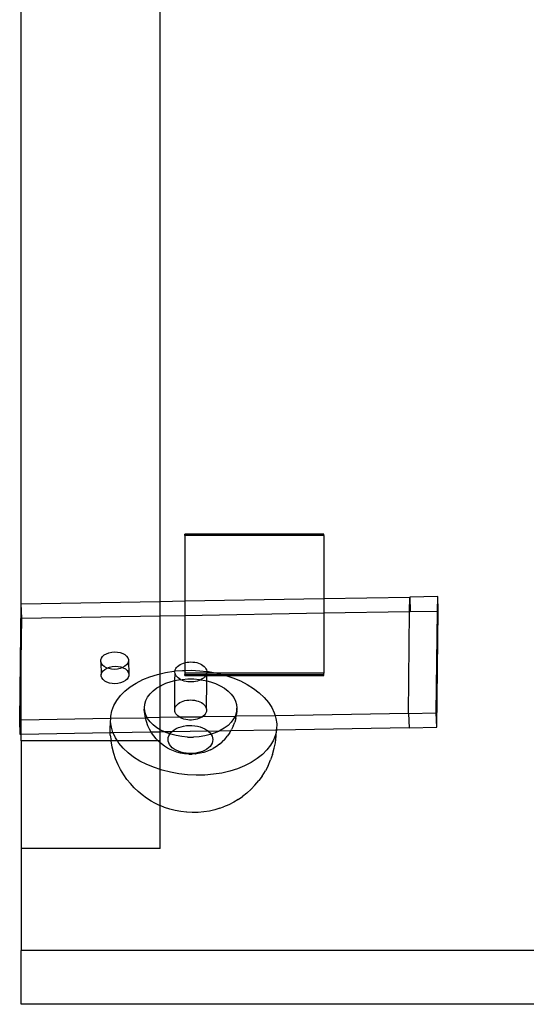
# Model space of a CAD drawing. Extents: x -47 to 599, y -418 to 175.
# Drawn here: x 385 to 396, y -168 to -147 of the extents above; entities that cross this region are included whole.
import ezdxf

# ---------------------------------------------------------------- set-up
doc = ezdxf.new("R2010")
doc.units = 0
doc.layers.get('0').update_dxf_attribs({"linetype": 'CONTINUOUS'})

msp = doc.modelspace()

# ---------------------------------------------------------------- linework, layer by layer
for p, q in [((384.689, -159.758), (384.689, -142.27)), ((387.689, -159.706), (387.689, -143.809)), ((388.226, -158.282), (388.226, -158.253)), ((391.226, -158.253), (388.226, -158.253)), ((391.226, -158.282), (391.226, -158.253)), ((391.226, -158.282), (388.226, -158.282)), ((388.226, -158.282), (388.226, -159.697)), ((391.226, -158.282), (391.226, -159.646)), ((384.658, -162.271), (384.689, -159.758)), ((384.689, -159.758), (387.689, -159.706)), ((384.701, -160.069), (384.689, -159.758)), ((384.689, -160.983), (384.689, -159.758)), ((387.689, -159.706), (388.226, -159.697)), ((387.689, -160.018), (387.689, -159.706)), ((388.226, -159.697), (391.226, -159.646)), ((388.226, -159.697), (388.226, -160.009)), ((391.226, -159.646), (393.08, -159.614)), ((391.226, -159.646), (391.226, -159.957)), ((393.077, -159.925), (393.08, -159.614)), ((393.685, -159.603), (393.08, -159.614)), ((393.08, -159.614), (393.091, -159.925)), ((393.682, -159.915), (393.685, -159.603)), ((393.697, -159.914), (393.685, -159.603)), ((388.226, -160.009), (391.226, -159.957)), ((391.226, -159.957), (393.077, -159.925)), ((391.226, -159.957), (391.226, -161.26)), ((393.054, -162.126), (393.077, -159.925)), ((393.077, -159.925), (393.091, -159.925)), ((393.091, -159.925), (393.682, -159.915)), ((393.654, -162.116), (393.682, -159.915)), ((393.666, -162.427), (393.697, -159.914)), ((393.682, -159.915), (393.697, -159.914)), ((384.689, -160.983), (384.701, -160.069)), ((384.701, -160.069), (387.689, -160.018)), ((387.689, -160.018), (388.226, -160.009)), ((387.689, -161.271), (387.689, -160.018)), ((388.226, -160.009), (388.226, -161.031)), ((386.532, -160.837), (386.586, -160.816)), ((386.586, -160.816), (386.646, -160.803)), ((386.646, -160.803), (386.709, -160.798)), ((386.709, -160.798), (386.771, -160.801)), ((386.771, -160.801), (386.83, -160.812)), ((386.83, -160.812), (386.884, -160.83)), ((386.884, -160.83), (386.931, -160.856)), ((384.673, -162.27), (384.689, -160.983)), ((384.689, -162.27), (384.689, -160.983)), ((386.408, -161.011), (386.409, -160.972)), ((386.421, -161.05), (386.408, -161.011)), ((386.408, -161.011), (386.42, -161.283)), ((386.409, -160.972), (386.422, -160.933)), ((386.422, -160.933), (386.448, -160.897)), ((386.448, -160.897), (386.485, -160.864)), ((386.485, -160.864), (386.532, -160.837)), ((386.931, -160.856), (386.967, -160.887)), ((386.991, -161.039), (386.965, -161.076)), ((386.967, -160.887), (386.992, -160.923)), ((387.005, -161), (386.991, -161.039)), ((386.992, -160.923), (387.005, -160.961)), ((387.005, -160.961), (387.005, -161)), ((387.005, -161), (387.016, -161.272)), ((388.157, -161.054), (388.193, -161.04)), ((388.193, -161.04), (388.226, -161.031)), ((388.226, -161.031), (388.231, -161.029)), ((388.226, -161.031), (388.226, -161.198)), ((388.231, -161.029), (388.272, -161.021)), ((388.272, -161.021), (388.313, -161.017)), ((388.313, -161.017), (388.355, -161.015)), ((388.355, -161.015), (388.398, -161.017)), ((388.398, -161.017), (388.439, -161.022)), ((388.439, -161.022), (388.48, -161.03)), ((388.48, -161.03), (388.518, -161.042)), ((388.518, -161.042), (388.554, -161.056)), ((386.42, -161.283), (386.433, -161.244)), ((386.446, -161.085), (386.421, -161.05)), ((386.433, -161.244), (386.459, -161.208)), ((386.482, -161.116), (386.446, -161.085)), ((386.459, -161.208), (386.496, -161.175)), ((386.529, -161.142), (386.482, -161.116)), ((386.496, -161.175), (386.543, -161.148)), ((386.543, -161.148), (386.529, -161.142)), ((386.543, -161.148), (386.598, -161.127)), ((386.583, -161.16), (386.543, -161.148)), ((386.642, -161.172), (386.583, -161.16)), ((386.598, -161.127), (386.658, -161.114)), ((386.705, -161.175), (386.642, -161.172)), ((386.658, -161.114), (386.72, -161.109)), ((386.767, -161.169), (386.705, -161.175)), ((386.72, -161.109), (386.782, -161.112)), ((386.827, -161.156), (386.767, -161.169)), ((386.782, -161.112), (386.842, -161.123)), ((386.881, -161.135), (386.827, -161.156)), ((386.842, -161.123), (386.881, -161.135)), ((386.928, -161.108), (386.881, -161.135)), ((386.881, -161.135), (386.896, -161.142)), ((386.896, -161.142), (386.942, -161.167)), ((386.965, -161.076), (386.928, -161.108)), ((386.942, -161.167), (386.979, -161.198)), ((386.979, -161.198), (387.004, -161.234)), ((387.004, -161.234), (387.016, -161.272)), ((387.689, -161.271), (387.808, -161.244)), ((387.808, -161.244), (387.987, -161.215)), ((387.987, -161.215), (388.013, -161.21)), ((388.011, -161.236), (388.013, -161.21)), ((388.015, -161.263), (388.011, -161.236)), ((388.013, -161.21), (388.019, -161.183)), ((388.013, -161.21), (388.172, -161.199)), ((388.019, -161.183), (388.031, -161.158)), ((388.031, -161.158), (388.047, -161.133)), ((388.047, -161.133), (388.069, -161.111)), ((388.069, -161.111), (388.094, -161.089)), ((388.094, -161.089), (388.124, -161.07)), ((388.124, -161.07), (388.157, -161.054)), ((388.172, -161.199), (388.226, -161.198)), ((388.226, -161.198), (388.359, -161.195)), ((388.226, -161.198), (388.226, -161.26)), ((388.359, -161.195), (388.547, -161.204)), ((388.547, -161.204), (388.697, -161.221)), ((388.554, -161.056), (388.587, -161.073)), ((388.587, -161.073), (388.616, -161.092)), ((388.616, -161.092), (388.642, -161.114)), ((388.642, -161.114), (388.663, -161.137)), ((388.663, -161.137), (388.679, -161.161)), ((388.679, -161.161), (388.69, -161.187)), ((388.69, -161.187), (388.697, -161.213)), ((388.698, -161.24), (388.695, -161.26)), ((388.697, -161.213), (388.697, -161.221)), ((388.697, -161.221), (388.733, -161.225)), ((388.697, -161.221), (388.698, -161.24)), ((388.916, -161.258), (388.698, -161.26)), ((388.733, -161.225), (388.916, -161.258)), ((388.916, -161.258), (388.925, -161.26)), ((386.42, -161.322), (386.42, -161.283)), ((386.432, -161.361), (386.42, -161.322)), ((386.457, -161.396), (386.432, -161.361)), ((386.494, -161.427), (386.457, -161.396)), ((386.54, -161.453), (386.494, -161.427)), ((386.594, -161.472), (386.54, -161.453)), ((386.838, -161.467), (386.778, -161.48)), ((386.893, -161.447), (386.838, -161.467)), ((386.94, -161.419), (386.893, -161.447)), ((386.977, -161.387), (386.94, -161.419)), ((387.003, -161.35), (386.977, -161.387)), ((387.016, -161.312), (387.003, -161.35)), ((387.016, -161.272), (387.016, -161.312)), ((387.045, -161.553), (387.173, -161.471)), ((387.173, -161.471), (387.316, -161.398)), ((387.316, -161.398), (387.47, -161.336)), ((387.47, -161.336), (387.635, -161.284)), ((387.635, -161.284), (387.689, -161.271)), ((387.689, -161.537), (387.689, -161.271)), ((387.817, -161.476), (387.927, -161.438)), ((387.927, -161.438), (388.01, -161.418)), ((388.008, -162.032), (388.01, -161.418)), ((388.01, -161.418), (388.015, -161.263)), ((388.01, -161.418), (388.044, -161.41)), ((388.024, -161.289), (388.015, -161.263)), ((388.038, -161.314), (388.024, -161.289)), ((388.057, -161.338), (388.038, -161.314)), ((388.044, -161.41), (388.134, -161.396)), ((388.08, -161.36), (388.057, -161.338)), ((388.107, -161.381), (388.08, -161.36)), ((388.134, -161.396), (388.107, -161.381)), ((388.138, -161.399), (388.134, -161.396)), ((388.138, -161.399), (388.166, -161.391)), ((388.173, -161.414), (388.138, -161.399)), ((388.166, -161.391), (388.291, -161.382)), ((388.21, -161.427), (388.173, -161.414)), ((388.25, -161.437), (388.21, -161.427)), ((388.226, -161.26), (388.226, -161.285)), ((388.695, -161.26), (388.226, -161.26)), ((388.226, -161.308), (388.226, -161.285)), ((388.226, -161.285), (388.687, -161.285)), ((388.226, -161.308), (388.676, -161.308)), ((388.291, -161.444), (388.25, -161.437)), ((388.291, -161.382), (388.416, -161.383)), ((388.333, -161.447), (388.291, -161.444)), ((388.375, -161.448), (388.333, -161.447)), ((388.417, -161.444), (388.375, -161.448)), ((388.416, -161.383), (388.541, -161.393)), ((388.458, -161.438), (388.417, -161.444)), ((388.497, -161.429), (388.458, -161.438)), ((388.535, -161.416), (388.497, -161.429)), ((388.569, -161.401), (388.535, -161.416)), ((388.541, -161.393), (388.569, -161.401)), ((388.573, -161.399), (388.569, -161.401)), ((388.601, -161.383), (388.573, -161.399)), ((388.573, -161.399), (388.662, -161.414)), ((388.628, -161.363), (388.601, -161.383)), ((388.652, -161.341), (388.628, -161.363)), ((388.671, -161.317), (388.652, -161.341)), ((388.662, -161.414), (388.697, -161.423)), ((388.676, -161.308), (388.671, -161.317)), ((388.685, -161.292), (388.676, -161.308)), ((388.676, -161.308), (388.698, -161.308)), ((388.687, -161.285), (388.685, -161.292)), ((388.694, -161.266), (388.687, -161.285)), ((388.687, -161.285), (388.698, -161.285)), ((388.692, -162.036), (388.697, -161.423)), ((388.695, -161.26), (388.694, -161.266)), ((388.698, -161.285), (388.694, -161.266)), ((388.698, -161.26), (388.695, -161.26)), ((388.697, -161.423), (388.698, -161.308)), ((388.697, -161.423), (388.779, -161.444)), ((388.698, -161.285), (389.023, -161.285)), ((388.698, -161.308), (388.698, -161.285)), ((388.698, -161.308), (389.108, -161.308)), ((388.779, -161.444), (388.889, -161.482)), ((388.925, -161.26), (389.023, -161.285)), ((391.226, -161.26), (388.925, -161.26)), ((389.023, -161.285), (389.093, -161.303)), ((389.023, -161.285), (391.226, -161.285)), ((389.093, -161.303), (389.108, -161.308)), ((389.108, -161.308), (389.263, -161.359)), ((389.108, -161.308), (391.226, -161.308)), ((389.263, -161.359), (389.424, -161.426)), ((389.424, -161.426), (389.573, -161.502)), ((391.226, -161.285), (391.226, -161.26)), ((391.226, -161.308), (391.226, -161.285)), ((386.654, -161.483), (386.594, -161.472)), ((386.716, -161.486), (386.654, -161.483)), ((386.778, -161.48), (386.716, -161.486)), ((386.834, -161.742), (386.931, -161.644)), ((386.931, -161.644), (387.045, -161.553)), ((387.475, -161.702), (387.543, -161.636)), ((387.543, -161.636), (387.623, -161.575)), ((387.623, -161.575), (387.689, -161.537)), ((387.689, -161.537), (387.715, -161.522)), ((387.689, -162.218), (387.689, -161.537)), ((387.715, -161.522), (387.817, -161.476)), ((388.889, -161.482), (388.99, -161.529)), ((388.99, -161.529), (389.081, -161.584)), ((389.081, -161.584), (389.161, -161.645)), ((389.161, -161.645), (389.228, -161.713)), ((389.573, -161.502), (389.71, -161.588)), ((389.71, -161.588), (389.833, -161.682)), ((389.833, -161.682), (389.94, -161.783)), ((386.692, -161.956), (386.754, -161.847)), ((386.754, -161.847), (386.834, -161.742)), ((387.358, -161.926), (387.382, -161.848)), ((387.382, -161.848), (387.421, -161.773)), ((387.421, -161.773), (387.475, -161.702)), ((388.089, -161.912), (388.119, -161.893)), ((388.119, -161.893), (388.152, -161.876)), ((388.152, -161.876), (388.188, -161.862)), ((388.188, -161.862), (388.226, -161.851)), ((388.226, -161.851), (388.267, -161.844)), ((388.267, -161.844), (388.308, -161.839)), ((388.308, -161.839), (388.351, -161.837)), ((388.351, -161.837), (388.393, -161.839)), ((388.393, -161.839), (388.434, -161.844)), ((388.434, -161.844), (388.475, -161.853)), ((388.475, -161.853), (388.513, -161.864)), ((388.513, -161.864), (388.549, -161.878)), ((388.549, -161.878), (388.582, -161.895)), ((388.582, -161.895), (388.611, -161.914)), ((389.228, -161.713), (389.281, -161.784)), ((389.281, -161.784), (389.319, -161.86)), ((389.319, -161.86), (389.342, -161.938)), ((389.94, -161.783), (390.031, -161.889)), ((390.031, -161.889), (390.103, -162.001)), ((386.625, -162.187), (386.649, -162.07)), ((386.649, -162.07), (386.692, -161.956)), ((387.349, -162.053), (387.35, -162.005)), ((387.357, -162.132), (387.349, -162.053)), ((387.35, -162.005), (387.358, -161.926)), ((387.357, -162.084), (387.35, -162.005)), ((387.38, -162.161), (387.357, -162.084)), ((388.006, -162.059), (388.008, -162.032)), ((388.01, -162.085), (388.006, -162.059)), ((388.008, -162.032), (388.014, -162.006)), ((388.019, -162.111), (388.01, -162.085)), ((388.014, -162.006), (388.026, -161.98)), ((388.026, -161.98), (388.042, -161.956)), ((388.042, -161.956), (388.064, -161.933)), ((388.064, -161.933), (388.089, -161.912)), ((388.611, -161.914), (388.637, -161.936)), ((388.637, -161.936), (388.658, -161.959)), ((388.658, -161.959), (388.674, -161.984)), ((388.674, -161.984), (388.686, -162.009)), ((388.689, -162.089), (388.68, -162.115)), ((388.686, -162.009), (388.692, -162.036)), ((388.693, -162.062), (388.689, -162.089)), ((388.692, -162.036), (388.693, -162.062)), ((389.341, -162.095), (389.317, -162.173)), ((389.35, -162.017), (389.341, -162.095)), ((389.349, -162.065), (389.341, -162.144)), ((389.342, -161.938), (389.35, -162.017)), ((389.349, -162.065), (389.35, -162.017)), ((390.103, -162.001), (390.157, -162.116)), ((384.673, -162.27), (384.658, -162.271)), ((384.669, -162.582), (384.658, -162.271)), ((384.669, -162.582), (384.673, -162.27)), ((384.689, -162.27), (384.673, -162.27)), ((386.623, -162.237), (384.689, -162.27)), ((384.689, -162.581), (384.689, -162.27)), ((386.618, -162.333), (386.621, -162.306)), ((386.621, -162.306), (386.623, -162.237)), ((386.637, -162.424), (386.621, -162.306)), ((386.623, -162.237), (386.625, -162.187)), ((387.372, -162.228), (386.623, -162.237)), ((387.372, -162.228), (387.357, -162.132)), ((387.412, -162.223), (387.372, -162.228)), ((387.395, -162.305), (387.372, -162.228)), ((387.412, -162.223), (387.38, -162.161)), ((387.424, -162.394), (387.395, -162.305)), ((387.689, -162.218), (387.412, -162.223)), ((387.419, -162.237), (387.412, -162.223)), ((387.472, -162.309), (387.419, -162.237)), ((387.539, -162.376), (387.472, -162.309)), ((388.116, -162.211), (387.689, -162.218)), ((387.689, -162.48), (387.689, -162.218)), ((388.033, -162.136), (388.019, -162.111)), ((388.052, -162.16), (388.033, -162.136)), ((388.075, -162.183), (388.052, -162.16)), ((388.102, -162.203), (388.075, -162.183)), ((388.116, -162.211), (388.102, -162.203)), ((388.596, -162.206), (388.116, -162.211)), ((388.134, -162.221), (388.116, -162.211)), ((388.168, -162.237), (388.134, -162.221)), ((388.205, -162.249), (388.168, -162.237)), ((388.245, -162.259), (388.205, -162.249)), ((388.286, -162.266), (388.245, -162.259)), ((388.328, -162.27), (388.286, -162.266)), ((388.37, -162.27), (388.328, -162.27)), ((388.412, -162.267), (388.37, -162.27)), ((388.453, -162.26), (388.412, -162.267)), ((388.492, -162.251), (388.453, -162.26)), ((388.53, -162.239), (388.492, -162.251)), ((388.564, -162.223), (388.53, -162.239)), ((388.596, -162.206), (388.564, -162.223)), ((388.6, -162.203), (388.596, -162.206)), ((388.623, -162.186), (388.6, -162.203)), ((389.308, -162.191), (388.6, -162.203)), ((388.647, -162.163), (388.623, -162.186)), ((388.666, -162.14), (388.647, -162.163)), ((388.68, -162.115), (388.666, -162.14)), ((389.224, -162.319), (389.157, -162.385)), ((389.278, -162.248), (389.224, -162.319)), ((389.27, -162.405), (389.301, -162.316)), ((389.308, -162.191), (389.278, -162.248)), ((389.325, -162.24), (389.301, -162.316)), ((389.317, -162.173), (389.308, -162.191)), ((389.333, -162.19), (389.308, -162.191)), ((389.325, -162.24), (389.333, -162.19)), ((389.333, -162.19), (389.341, -162.144)), ((390.175, -162.176), (389.333, -162.19)), ((390.157, -162.116), (390.175, -162.176)), ((393.054, -162.126), (390.175, -162.176)), ((390.175, -162.176), (390.193, -162.234)), ((390.193, -162.234), (390.208, -162.353)), ((393.054, -162.126), (393.654, -162.116)), ((393.054, -162.126), (393.066, -162.437)), ((393.666, -162.427), (393.654, -162.116)), ((386.614, -162.452), (386.618, -162.333)), ((386.615, -162.548), (386.614, -162.452)), ((386.672, -162.542), (386.637, -162.424)), ((387.497, -162.533), (386.675, -162.547)), ((387.461, -162.466), (387.424, -162.394)), ((387.497, -162.533), (387.461, -162.466)), ((387.689, -162.53), (387.497, -162.533)), ((387.504, -162.546), (387.497, -162.533)), ((387.618, -162.437), (387.539, -162.376)), ((387.689, -162.48), (387.618, -162.437)), ((387.709, -162.492), (387.689, -162.48)), ((387.689, -162.53), (387.689, -162.48)), ((387.788, -162.528), (387.689, -162.53)), ((387.689, -162.721), (387.689, -162.53)), ((387.788, -162.528), (387.709, -162.492)), ((387.941, -162.525), (387.788, -162.528)), ((387.811, -162.539), (387.788, -162.528)), ((387.924, -162.543), (387.941, -162.525)), ((387.941, -162.525), (387.956, -162.511)), ((388.733, -162.512), (387.941, -162.525)), ((387.956, -162.511), (387.995, -162.481)), ((387.995, -162.481), (388.039, -162.456)), ((388.039, -162.456), (388.089, -162.433)), ((388.089, -162.433), (388.142, -162.415)), ((388.142, -162.415), (388.198, -162.402)), ((388.198, -162.402), (388.257, -162.392)), ((388.257, -162.392), (388.317, -162.388)), ((388.317, -162.388), (388.378, -162.388)), ((388.378, -162.388), (388.438, -162.394)), ((388.438, -162.394), (388.497, -162.403)), ((388.497, -162.403), (388.553, -162.418)), ((388.553, -162.418), (388.606, -162.437)), ((388.606, -162.437), (388.655, -162.459)), ((388.655, -162.459), (388.699, -162.486)), ((388.699, -162.486), (388.733, -162.512)), ((388.733, -162.512), (388.737, -162.515)), ((388.966, -162.508), (388.737, -162.515)), ((388.737, -162.515), (388.77, -162.548)), ((388.966, -162.508), (388.882, -162.545)), ((388.984, -162.499), (388.966, -162.508)), ((389.218, -162.503), (388.966, -162.508)), ((389.076, -162.446), (388.984, -162.499)), ((389.157, -162.385), (389.076, -162.446)), ((389.189, -162.557), (389.218, -162.503)), ((389.218, -162.503), (389.233, -162.477)), ((390.203, -162.486), (389.218, -162.503)), ((389.27, -162.405), (389.233, -162.477)), ((390.203, -162.486), (390.181, -162.588)), ((390.196, -162.617), (390.203, -162.486)), ((393.066, -162.437), (390.203, -162.486)), ((390.203, -162.486), (390.204, -162.471)), ((390.208, -162.353), (390.204, -162.471)), ((393.066, -162.437), (393.666, -162.427)), ((384.689, -162.581), (384.669, -162.582)), ((386.615, -162.548), (384.689, -162.581)), ((384.689, -162.721), (384.689, -162.581)), ((384.689, -162.721), (384.689, -165.049)), ((386.632, -162.721), (384.689, -162.721)), ((386.675, -162.547), (386.615, -162.548)), ((386.615, -162.598), (386.615, -162.548)), ((386.615, -162.598), (386.631, -162.716)), ((386.632, -162.721), (386.631, -162.716)), ((386.652, -162.858), (386.632, -162.721)), ((386.768, -162.721), (386.632, -162.721)), ((386.675, -162.547), (386.672, -162.542)), ((386.726, -162.657), (386.675, -162.547)), ((386.768, -162.721), (386.726, -162.657)), ((386.799, -162.769), (386.768, -162.721)), ((387.646, -162.721), (386.768, -162.721)), ((387.552, -162.612), (387.504, -162.546)), ((387.604, -162.679), (387.552, -162.612)), ((387.646, -162.721), (387.604, -162.679)), ((387.661, -162.736), (387.646, -162.721)), ((387.689, -162.721), (387.646, -162.721)), ((387.689, -162.761), (387.661, -162.736)), ((387.689, -162.761), (387.689, -162.721)), ((387.902, -162.571), (387.811, -162.539)), ((387.863, -162.689), (387.867, -162.651)), ((387.867, -162.727), (387.863, -162.689)), ((387.867, -162.651), (387.879, -162.613)), ((387.878, -162.764), (387.867, -162.727)), ((387.879, -162.613), (387.898, -162.577)), ((387.898, -162.577), (387.902, -162.571)), ((387.902, -162.571), (387.924, -162.543)), ((387.921, -162.578), (387.902, -162.571)), ((388.037, -162.607), (387.921, -162.578)), ((388.159, -162.628), (388.037, -162.607)), ((388.283, -162.638), (388.159, -162.628)), ((388.283, -162.638), (388.409, -162.639)), ((388.533, -162.63), (388.409, -162.639)), ((388.655, -162.611), (388.533, -162.63)), ((388.772, -162.583), (388.655, -162.611)), ((388.77, -162.548), (388.791, -162.576)), ((388.791, -162.576), (388.772, -162.583)), ((388.882, -162.545), (388.791, -162.576)), ((388.791, -162.576), (388.795, -162.582)), ((388.795, -162.582), (388.814, -162.619)), ((388.824, -162.732), (388.813, -162.77)), ((388.814, -162.619), (388.825, -162.656)), ((388.828, -162.694), (388.824, -162.732)), ((388.825, -162.656), (388.828, -162.694)), ((388.97, -162.795), (389.03, -162.744)), ((389.087, -162.688), (389.03, -162.744)), ((389.087, -162.688), (389.141, -162.621)), ((389.189, -162.557), (389.141, -162.621)), ((390.138, -162.702), (390.076, -162.812)), ((390.181, -162.588), (390.138, -162.702)), ((390.179, -162.762), (390.196, -162.617)), ((386.693, -162.996), (386.652, -162.858)), ((386.89, -162.876), (386.799, -162.769)), ((386.997, -162.976), (386.89, -162.876)), ((387.72, -162.788), (387.689, -162.761)), ((387.689, -163.34), (387.689, -162.761)), ((387.782, -162.835), (387.72, -162.788)), ((387.852, -162.877), (387.782, -162.835)), ((387.907, -162.907), (387.852, -162.877)), ((387.896, -162.801), (387.878, -162.764)), ((387.922, -162.835), (387.896, -162.801)), ((387.977, -162.939), (387.907, -162.907)), ((387.954, -162.868), (387.922, -162.835)), ((387.993, -162.897), (387.954, -162.868)), ((388.052, -162.966), (387.977, -162.939)), ((388.037, -162.924), (387.993, -162.897)), ((388.085, -162.946), (388.037, -162.924)), ((388.138, -162.965), (388.085, -162.946)), ((388.603, -162.95), (388.55, -162.968)), ((388.652, -162.927), (388.603, -162.95)), ((388.712, -162.944), (388.636, -162.969)), ((388.696, -162.902), (388.652, -162.927)), ((388.735, -162.872), (388.696, -162.902)), ((388.782, -162.912), (388.712, -162.944)), ((388.768, -162.84), (388.735, -162.872)), ((388.794, -162.806), (388.768, -162.84)), ((388.782, -162.912), (388.837, -162.883)), ((388.813, -162.77), (388.794, -162.806)), ((388.908, -162.842), (388.837, -162.883)), ((388.97, -162.795), (388.908, -162.842)), ((389.996, -162.916), (389.898, -163.014)), ((390.076, -162.812), (389.996, -162.916)), ((390.118, -163.018), (390.155, -162.878)), ((390.155, -162.878), (390.179, -162.762)), ((386.726, -163.108), (386.693, -162.996)), ((386.784, -163.236), (386.726, -163.108)), ((387.119, -163.07), (386.997, -162.976)), ((387.256, -163.156), (387.119, -163.07)), ((387.406, -163.232), (387.256, -163.156)), ((388.132, -162.986), (388.052, -162.966)), ((388.215, -163), (388.132, -162.986)), ((388.195, -162.98), (388.138, -162.965)), ((388.253, -162.989), (388.195, -162.98)), ((388.233, -163.003), (388.215, -163)), ((388.307, -163.009), (388.233, -163.003)), ((388.314, -162.995), (388.253, -162.989)), ((388.307, -163.009), (388.381, -163.009)), ((388.374, -162.995), (388.314, -162.995)), ((388.434, -162.99), (388.374, -162.995)), ((388.454, -163.004), (388.381, -163.009)), ((388.493, -162.981), (388.434, -162.99)), ((388.454, -163.004), (388.472, -163.002)), ((388.556, -162.989), (388.472, -163.002)), ((388.55, -162.968), (388.493, -162.981)), ((388.636, -162.969), (388.556, -162.989)), ((389.785, -163.105), (389.656, -163.187)), ((389.898, -163.014), (389.785, -163.105)), ((390.022, -163.26), (390.076, -163.129)), ((390.118, -163.018), (390.076, -163.129)), ((386.834, -163.341), (386.784, -163.236)), ((386.907, -163.456), (386.834, -163.341)), ((387.566, -163.299), (387.406, -163.232)), ((387.689, -163.34), (387.566, -163.299)), ((387.736, -163.355), (387.689, -163.34)), ((387.689, -164.12), (387.689, -163.34)), ((387.914, -163.4), (387.736, -163.355)), ((389.195, -163.374), (389.022, -163.415)), ((389.36, -163.323), (389.195, -163.374)), ((389.514, -163.26), (389.36, -163.323)), ((389.656, -163.187), (389.514, -163.26)), ((389.894, -163.483), (389.963, -163.365)), ((390.022, -163.26), (389.963, -163.365)), ((386.97, -163.552), (386.907, -163.456)), ((387.048, -163.645), (386.97, -163.552)), ((388.096, -163.433), (387.914, -163.4)), ((388.283, -163.454), (388.096, -163.433)), ((388.471, -163.463), (388.283, -163.454)), ((388.658, -163.459), (388.471, -163.463)), ((388.842, -163.443), (388.658, -163.459)), ((389.022, -163.415), (388.842, -163.443)), ((389.738, -163.68), (389.82, -163.578)), ((389.894, -163.483), (389.82, -163.578)), ((387.129, -163.736), (387.048, -163.645)), ((387.215, -163.818), (387.129, -163.736)), ((389.563, -163.848), (389.654, -163.765)), ((389.738, -163.68), (389.654, -163.765)), ((387.302, -163.888), (387.215, -163.818)), ((387.394, -163.958), (387.302, -163.888)), ((387.495, -164.022), (387.394, -163.958)), ((387.575, -164.063), (387.495, -164.022)), ((389.374, -163.984), (389.279, -164.045)), ((389.374, -163.984), (389.471, -163.922)), ((389.563, -163.848), (389.471, -163.922)), ((387.676, -164.115), (387.575, -164.063)), ((387.689, -164.12), (387.676, -164.115)), ((387.689, -165.049), (387.689, -164.12)), ((387.783, -164.159), (387.689, -164.12)), ((387.897, -164.197), (387.783, -164.159)), ((388.015, -164.227), (387.897, -164.197)), ((388.138, -164.249), (388.015, -164.227)), ((388.757, -164.236), (388.637, -164.255)), ((388.873, -164.21), (388.757, -164.236)), ((388.983, -164.175), (388.873, -164.21)), ((388.983, -164.175), (389.059, -164.145)), ((389.173, -164.099), (389.059, -164.145)), ((389.279, -164.045), (389.173, -164.099)), ((388.262, -164.263), (388.138, -164.249)), ((388.268, -164.263), (388.262, -164.263)), ((388.379, -164.268), (388.268, -164.263)), ((388.388, -164.269), (388.379, -164.268)), ((388.513, -164.266), (388.388, -164.269)), ((388.637, -164.255), (388.513, -164.266)), ((387.689, -165.049), (384.689, -165.049)), ((384.689, -165.049), (384.689, -167.249)), ((384.689, -168.413), (384.689, -167.249)), ((427.237, -167.249), (384.689, -167.249)), ((435.689, -168.413), (384.689, -168.413))]:
    msp.add_line(p, q)

doc.saveas('drawing.dxf')
